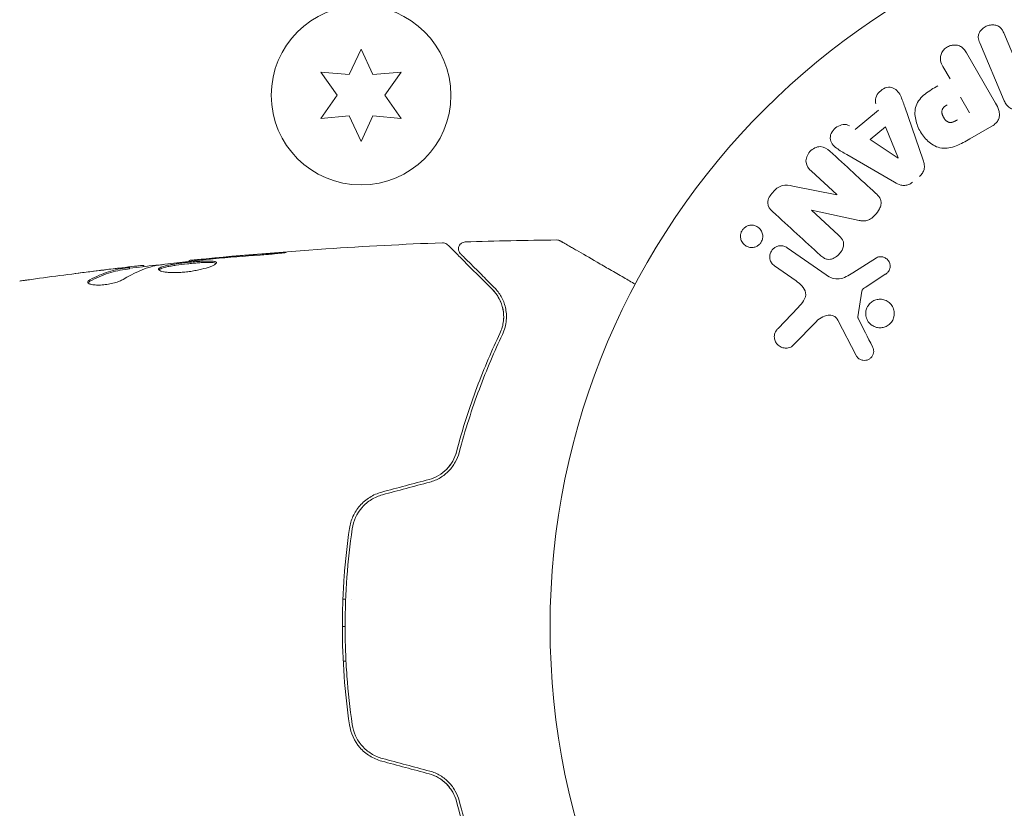
# Model space of a CAD drawing. Units: millimetres. Extents: x -10146 to 11599, y -12009 to 6788.
# Drawn here: x -4502 to -4431, y -1478 to -1421 of the extents above; entities that cross this region are included whole.
import ezdxf

# ---------------------------------------------------------------- set-up
doc = ezdxf.new("R2010")
doc.units = ezdxf.units.MM
doc.header["$LTSCALE"] = 20
doc.linetypes.add('HIDDEN', pattern=[9.525, 6.35, -3.175])
doc.layers.add('2d', color=230, linetype='Continuous')
doc.layers.add('EN-Free_Space_Hatch', color=10, linetype='HIDDEN')

msp = doc.modelspace()

# ---------------------------------------------------------------- hatches: boundary and pattern name
at = {"layer": 'EN-Free_Space_Hatch'}
h = msp.add_hatch(dxfattribs=at)
h.set_pattern_fill('ANSI31', color=256, scale=100)
h.set_pattern_definition([(256.7138, (-1772.05, 4038.24), (309.002, -72.9663), [])])
edge = h.paths.add_edge_path()
edge.add_line((-153.141, 2265.508), (-462.815, 2801.88))
edge.add_arc((-2187.042, 1806.397), 1990.965, 30, 72.579843)
edge.add_arc((-1255.363, 4775.728), 1121.1, 214.150824, 252.579843, ccw=False)
edge.add_line((-2183.143, 4146.372), (-2801.452, 5146.959))
edge.add_arc((-3652.136, 4621.282), 1000, 31.713811, 211.713811)
edge.add_line((-4502.821, 4095.606), (-3722.558, 2832.933))
edge.add_arc((-1772.051, 4038.241), 2292.868, 211.713811, 259.655883)
edge.add_line((-2183.757, 1782.638), (-1885.192, 1265.508))
edge.add_arc((-1019.166, 1765.508), 1000, 210, 390)
edge = h.paths.add_edge_path()
edge.add_line((-4492.744, -8327.453), (-4492.744, -10008.591))
edge.add_arc((-5492.744, -10008.591), 1000, -90, 0, ccw=False)
edge.add_arc((-5492.744, -10008.591), 1000, 180, 270, ccw=False)
edge.add_line((-6492.744, -10008.591), (-6492.744, -8327.453))
edge.add_line((-6492.744, -8327.453), (-4492.744, -8327.453))
edge = h.paths.add_edge_path()
edge.add_line((1488.873, -4032.631), (2844.206, -5503.37))
edge.add_line((2844.206, -5503.37), (1607.948, -6642.621))
edge.add_arc((930.282, -5907.252), 1000, 222.661562, 312.661562, ccw=False)
edge.add_arc((930.282, -5907.252), 1000, 132.661562, 222.661562, ccw=False)
edge.add_line((252.615, -5171.882), (1488.873, -4032.631))
edge = h.paths.add_edge_path()
edge.add_line((5191.028, 2410.468), (4881.353, 2946.84))
edge.add_arc((3157.126, 1951.358), 1990.965, 30, 72.579843)
edge.add_arc((4088.806, 4920.688), 1121.1, 214.150824, 252.579843, ccw=False)
edge.add_line((3161.025, 4291.333), (2542.717, 5291.92))
edge.add_arc((1692.032, 4766.243), 1000, 31.713811, 211.713811)
edge.add_line((841.348, 4240.566), (1621.611, 2977.894))
edge.add_arc((3572.118, 4183.201), 2292.868, 211.713811, 259.655883)
edge.add_line((3160.411, 1927.599), (3458.977, 1410.468))
edge.add_arc((4325.002, 1910.468), 1000, 210, 390)
edge = h.paths.add_edge_path()
edge.add_arc((-714.02, -154.718), 500, 0, 360)

# ---------------------------------------------------------------- linework, layer by layer
at = {"layer": '2d', "lineweight": 0}
for p, q in [((-4430.907, -1421.512), (-4429.76, -1424.215)), ((-4477.429, -1422.695), (-4478.293, -1424.548)), ((-4476.565, -1424.548), (-4477.429, -1422.695)), ((-4430.862, -1426.446), (-4432.643, -1422.249)), ((-4433.594, -1422.98), (-4431.5, -1426.606)), ((-4434.791, -1424.849), (-4435.301, -1423.965)), ((-4480.33, -1424.37), (-4479.157, -1426.045)), ((-4478.293, -1424.548), (-4480.33, -1424.37)), ((-4474.528, -1424.37), (-4476.565, -1424.548)), ((-4475.701, -1426.045), (-4474.528, -1424.37)), ((-4479.157, -1426.045), (-4480.33, -1427.72)), ((-4474.528, -1427.72), (-4475.701, -1426.045)), ((-4434.026, -1426.175), (-4433.37, -1427.31)), ((-4438.068, -1426.886), (-4436.756, -1430.664)), ((-4480.33, -1427.72), (-4478.293, -1427.542)), ((-4478.293, -1427.542), (-4477.429, -1429.395)), ((-4477.429, -1429.395), (-4476.565, -1427.542)), ((-4476.565, -1427.542), (-4474.528, -1427.72)), ((-4441.669, -1428.522), (-4439.971, -1427.122)), ((-4440.568, -1429.255), (-4439.462, -1428.343)), ((-4439.462, -1428.343), (-4438.535, -1430.579)), ((-4431.775, -1428.291), (-4433.36, -1429.205)), ((-4438.55, -1430.591), (-4440.568, -1429.255)), ((-4438.806, -1432.353), (-4442.264, -1430.345)), ((-4442.986, -1433.236), (-4444.829, -1431.547)), ((-4446.171, -1432.62), (-4442.998, -1433.249)), ((-4444.824, -1434.38), (-4442.87, -1436.17)), ((-4441.366, -1435.114), (-4444.813, -1434.367)), ((-4446.57, -1437.091), (-4443.756, -1439.062)), ((-4493.153, -1438.459), (-4493.153, -1438.377)), ((-4489.88, -1438.076), (-4489.88, -1438.01)), ((-4445.942, -1439.5), (-4447.495, -1438.413)), ((-4441.83, -1438.901), (-4440.126, -1437.823)), ((-4494.194, -1438.611), (-4494.194, -1438.511)), ((-4439.477, -1439.017), (-4440.896, -1439.943)), ((-4441.176, -1440.245), (-4441.469, -1442.096)), ((-4447.241, -1442.942), (-4445.786, -1441.416)), ((-4444.47, -1442.425), (-4446.148, -1444.163)), ((-4441.59, -1444.9), (-4442.925, -1442.33)), ((-4478.744, -1462.545), (-4478.544, -1462.545)), ((-4478.113, -1462.545), (-4478.113, -1462.545)), ((-4478.784, -1464.545), (-4478.584, -1464.545)), ((-4478.721, -1467.045), (-4478.521, -1467.045))]:
    msp.add_line(p, q, dxfattribs=at)
for centre, radius in [((-4410.745, -1464.545), 53), ((-4477.429, -1426.045), 6.5)]:
    msp.add_circle(centre, radius, dxfattribs=at)
at = {"layer": '2d', "lineweight": 0, "extrusion": (0, 0, -1)}
for centre, major_axis, start_param, end_param in [((-4438.66, -1430.682), (63.698, 52.509), -1.569073, -1.568843), ((-4444.295, -1433.802), (55.175, 60.213), -1.580394, -1.580187)]:
    msp.add_ellipse(centre, major_axis=major_axis, ratio=0.000001, start_param=start_param, end_param=end_param, dxfattribs=at)
at = {"layer": '2d', "lineweight": 0}
msp.add_ellipse((-4443.865, -1434.196), major_axis=(-55.393, -60.45), ratio=0.000001, start_param=-1.586672, end_param=-1.586454, dxfattribs=at)
for points, knots in [([(-4432.643, -1422.249), (-4432.697, -1422.123), (-4432.742, -1421.989), (-4432.746, -1421.849), (-4432.749, -1421.768), (-4432.737, -1421.685), (-4432.709, -1421.605), (-4432.681, -1421.526), (-4432.638, -1421.449), (-4432.585, -1421.378), (-4432.529, -1421.304), (-4432.46, -1421.236), (-4432.385, -1421.177), (-4432.3, -1421.111), (-4432.203, -1421.056), (-4432.101, -1421.018), (-4432.001, -1420.979), (-4431.894, -1420.956), (-4431.79, -1420.948), (-4431.682, -1420.94), (-4431.574, -1420.948), (-4431.474, -1420.973), (-4431.373, -1420.997), (-4431.278, -1421.04), (-4431.2, -1421.099), (-4431.132, -1421.151), (-4431.076, -1421.215), (-4431.029, -1421.283), (-4430.98, -1421.355), (-4430.941, -1421.433), (-4430.907, -1421.512)], [0, 0, 0, 0, 0.149412, 0.149412, 0.149412, 0.234669, 0.234669, 0.234669, 0.319552, 0.319552, 0.319552, 0.409122, 0.409122, 0.409122, 0.510496, 0.510496, 0.510496, 0.610839, 0.610839, 0.610839, 0.713767, 0.713767, 0.713767, 0.817551, 0.817551, 0.817551, 0.907085, 0.907085, 0.907085, 1, 1, 1, 1]), ([(-4435.301, -1423.965), (-4435.378, -1423.832), (-4435.445, -1423.69), (-4435.476, -1423.538), (-4435.495, -1423.443), (-4435.499, -1423.342), (-4435.482, -1423.242), (-4435.466, -1423.142), (-4435.429, -1423.041), (-4435.378, -1422.948), (-4435.327, -1422.855), (-4435.26, -1422.767), (-4435.181, -1422.691), (-4435.101, -1422.614), (-4435.006, -1422.547), (-4434.904, -1422.501), (-4434.815, -1422.46), (-4434.72, -1422.432), (-4434.625, -1422.417), (-4434.524, -1422.401), (-4434.421, -1422.4), (-4434.324, -1422.413), (-4434.218, -1422.427), (-4434.115, -1422.459), (-4434.026, -1422.508), (-4433.943, -1422.554), (-4433.87, -1422.615), (-4433.807, -1422.683), (-4433.723, -1422.772), (-4433.655, -1422.874), (-4433.594, -1422.98)], [0, 0, 0, 0, 0.150582, 0.150582, 0.150582, 0.244297, 0.244297, 0.244297, 0.338108, 0.338108, 0.338108, 0.43157, 0.43157, 0.43157, 0.526276, 0.526276, 0.526276, 0.608642, 0.608642, 0.608642, 0.696468, 0.696468, 0.696468, 0.792269, 0.792269, 0.792269, 0.881826, 0.881826, 0.881826, 1, 1, 1, 1]), ([(-4440.155, -1426.668), (-4440.267, -1426.393), (-4440.137, -1426.042), (-4439.781, -1425.681), (-4439.64, -1425.579), (-4439.328, -1425.456), (-4439.158, -1425.446), (-4438.713, -1425.565), (-4438.512, -1425.805), (-4438.26, -1426.328), (-4438.165, -1426.607), (-4438.068, -1426.886)], [0, 0, 0, 0, 0.25, 0.25, 0.375, 0.375, 0.5, 0.5, 0.75, 0.75, 1, 1, 1, 1]), ([(-4433.36, -1429.205), (-4433.679, -1429.39), (-4434.003, -1429.57), (-4434.686, -1429.841), (-4435.051, -1429.924), (-4435.742, -1429.823), (-4436.044, -1429.651), (-4436.547, -1429.235), (-4436.759, -1428.98), (-4437.089, -1428.429), (-4437.212, -1428.122), (-4437.345, -1427.481), (-4437.361, -1427.135), (-4437.136, -1426.47), (-4436.883, -1426.186), (-4436.305, -1425.728), (-4435.986, -1425.54), (-4435.667, -1425.355)], [0, 0, 0, 0, 0.125, 0.125, 0.25, 0.25, 0.375, 0.375, 0.5, 0.5, 0.625, 0.625, 0.75, 0.75, 0.875, 0.875, 1, 1, 1, 1]), ([(-4434.254, -1427.82), (-4434.283, -1427.837), (-4434.321, -1427.858), (-4434.357, -1427.879), (-4434.373, -1427.888), (-4434.38, -1427.891), (-4434.384, -1427.894), (-4434.385, -1427.894), (-4434.413, -1427.909), (-4434.449, -1427.928), (-4434.489, -1427.946), (-4434.505, -1427.954), (-4434.516, -1427.959), (-4434.52, -1427.96), (-4434.552, -1427.974), (-4434.59, -1427.989), (-4434.625, -1428), (-4434.648, -1428.006), (-4434.657, -1428.008), (-4434.723, -1428.022), (-4434.774, -1428.025), (-4434.84, -1428.016), (-4434.874, -1428.008), (-4434.907, -1427.995), (-4434.929, -1427.985), (-4434.942, -1427.979), (-4434.97, -1427.963), (-4434.998, -1427.946), (-4435.026, -1427.924), (-4435.045, -1427.909), (-4435.055, -1427.901), (-4435.079, -1427.879), (-4435.094, -1427.864), (-4435.125, -1427.831), (-4435.142, -1427.813), (-4435.184, -1427.761), (-4435.211, -1427.724), (-4435.246, -1427.667), (-4435.257, -1427.648), (-4435.279, -1427.609), (-4435.289, -1427.59), (-4435.309, -1427.547), (-4435.323, -1427.515), (-4435.335, -1427.484), (-4435.343, -1427.463), (-4435.346, -1427.454), (-4435.357, -1427.42), (-4435.366, -1427.386), (-4435.372, -1427.353), (-4435.376, -1427.331), (-4435.378, -1427.322), (-4435.382, -1427.285), (-4435.385, -1427.249), (-4435.383, -1427.215), (-4435.382, -1427.192), (-4435.38, -1427.182), (-4435.375, -1427.147), (-4435.369, -1427.123), (-4435.353, -1427.078), (-4435.343, -1427.054), (-4435.32, -1427.014), (-4435.3, -1426.983), (-4435.276, -1426.954), (-4435.258, -1426.934), (-4435.248, -1426.923), (-4435.223, -1426.898), (-4435.196, -1426.873), (-4435.166, -1426.849), (-4435.145, -1426.833), (-4435.133, -1426.823), (-4435.086, -1426.789), (-4435.043, -1426.762), (-4434.994, -1426.734)], [0, 0, 0, 0, 0.03125, 0.046875, 0.054688, 0.058594, 0.058594, 0.0625, 0.0625, 0.09375, 0.109375, 0.117188, 0.117188, 0.125, 0.125, 0.15625, 0.171875, 0.171875, 0.1875, 0.1875, 0.25, 0.25, 0.28125, 0.296875, 0.296875, 0.3125, 0.3125, 0.34375, 0.359375, 0.359375, 0.375, 0.375, 0.40625, 0.40625, 0.4375, 0.4375, 0.5, 0.5, 0.53125, 0.53125, 0.5625, 0.5625, 0.59375, 0.609375, 0.609375, 0.625, 0.625, 0.65625, 0.671875, 0.671875, 0.6875, 0.6875, 0.71875, 0.734375, 0.734375, 0.75, 0.75, 0.78125, 0.78125, 0.8125, 0.8125, 0.84375, 0.859375, 0.859375, 0.875, 0.875, 0.90625, 0.921875, 0.921875, 0.9375, 0.9375, 1, 1, 1, 1]), ([(-4431.5, -1426.606), (-4431.403, -1426.774), (-4431.316, -1426.951), (-4431.263, -1427.14), (-4431.232, -1427.247), (-4431.213, -1427.36), (-4431.215, -1427.474), (-4431.217, -1427.564), (-4431.233, -1427.657), (-4431.265, -1427.745), (-4431.298, -1427.832), (-4431.349, -1427.917), (-4431.41, -1427.992), (-4431.486, -1428.084), (-4431.58, -1428.164), (-4431.68, -1428.231), (-4431.711, -1428.252), (-4431.743, -1428.272), (-4431.775, -1428.291)], [0, 0, 0, 0, 0.31317, 0.31317, 0.31317, 0.49167, 0.49167, 0.49167, 0.632378, 0.632378, 0.632378, 0.773792, 0.773792, 0.773792, 0.946691, 0.946691, 0.946691, 1, 1, 1, 1]), ([(-4429.394, -1427.017), (-4429.516, -1427.069), (-4429.647, -1427.105), (-4429.778, -1427.118), (-4429.908, -1427.132), (-4430.042, -1427.124), (-4430.165, -1427.092), (-4430.275, -1427.063), (-4430.379, -1427.016), (-4430.469, -1426.954), (-4430.558, -1426.893), (-4430.635, -1426.816), (-4430.699, -1426.732), (-4430.765, -1426.644), (-4430.819, -1426.547), (-4430.862, -1426.446)], [0, 0, 0, 0, 0.211935, 0.211935, 0.211935, 0.42554, 0.42554, 0.42554, 0.616183, 0.616183, 0.616183, 0.804578, 0.804578, 0.804578, 1, 1, 1, 1]), ([(-4442.264, -1430.345), (-4442.521, -1430.196), (-4442.777, -1430.049), (-4443.245, -1429.699), (-4443.439, -1429.46), (-4443.48, -1428.842), (-4443.259, -1428.525), (-4442.698, -1428.154), (-4442.328, -1428.093), (-4442.08, -1428.255)], [0, 0, 0, 0, 0.25, 0.25, 0.5, 0.5, 0.75, 0.75, 1, 1, 1, 1]), ([(-4444.829, -1431.547), (-4445.015, -1431.377), (-4445.183, -1431.172), (-4445.247, -1430.643), (-4445.132, -1430.345), (-4444.74, -1429.91), (-4444.453, -1429.761), (-4443.909, -1429.77), (-4443.686, -1429.923), (-4443.498, -1430.095)], [0, 0, 0, 0, 0.25, 0.25, 0.5, 0.5, 0.75, 0.75, 1, 1, 1, 1]), ([(-4436.756, -1430.664), (-4436.719, -1430.772), (-4436.686, -1430.882), (-4436.666, -1430.996), (-4436.647, -1431.111), (-4436.641, -1431.232), (-4436.66, -1431.351), (-4436.676, -1431.443), (-4436.707, -1431.536), (-4436.752, -1431.622), (-4436.797, -1431.708), (-4436.858, -1431.788), (-4436.928, -1431.858), (-4436.954, -1431.884), (-4436.981, -1431.908), (-4437.009, -1431.931)], [0, 0, 0, 0, 0.258514, 0.258514, 0.258514, 0.521139, 0.521139, 0.521139, 0.723781, 0.723781, 0.723781, 0.926502, 0.926502, 0.926502, 1, 1, 1, 1]), ([(-4447.633, -1434.477), (-4447.817, -1434.309), (-4447.995, -1434.1), (-4447.981, -1433.563), (-4447.817, -1433.298), (-4447.444, -1432.86), (-4447.214, -1432.664), (-4446.687, -1432.523), (-4446.424, -1432.57), (-4446.171, -1432.62)], [0, 0, 0, 0, 0.25, 0.25, 0.5, 0.5, 0.75, 0.75, 1, 1, 1, 1]), ([(-4437.514, -1432.347), (-4437.593, -1432.413), (-4437.682, -1432.469), (-4437.776, -1432.508), (-4437.87, -1432.547), (-4437.971, -1432.571), (-4438.07, -1432.577), (-4438.163, -1432.583), (-4438.256, -1432.574), (-4438.343, -1432.553), (-4438.51, -1432.513), (-4438.662, -1432.437), (-4438.806, -1432.353)], [0, 0, 0, 0, 0.210571, 0.210571, 0.210571, 0.422328, 0.422328, 0.422328, 0.621156, 0.621156, 0.621156, 1, 1, 1, 1]), ([(-4440.183, -1433.133), (-4440.07, -1433.236), (-4439.963, -1433.349), (-4439.885, -1433.481), (-4439.844, -1433.552), (-4439.811, -1433.629), (-4439.794, -1433.711), (-4439.777, -1433.794), (-4439.777, -1433.884), (-4439.793, -1433.971), (-4439.812, -1434.077), (-4439.853, -1434.183), (-4439.904, -1434.282), (-4439.989, -1434.448), (-4440.105, -1434.603), (-4440.234, -1434.74), (-4440.327, -1434.839), (-4440.431, -1434.931), (-4440.546, -1435.002), (-4440.631, -1435.056), (-4440.725, -1435.098), (-4440.821, -1435.122), (-4440.916, -1435.146), (-4441.014, -1435.153), (-4441.109, -1435.149), (-4441.197, -1435.145), (-4441.282, -1435.132), (-4441.366, -1435.114)], [0, 0, 0, 0, 0.1575, 0.1575, 0.1575, 0.241033, 0.241033, 0.241033, 0.325709, 0.325709, 0.325709, 0.429473, 0.429473, 0.429473, 0.603377, 0.603377, 0.603377, 0.728155, 0.728155, 0.728155, 0.821685, 0.821685, 0.821685, 0.914881, 0.914881, 0.914881, 1, 1, 1, 1]), ([(-4449.938, -1436.062), (-4449.918, -1435.987), (-4449.887, -1435.913), (-4449.846, -1435.845), (-4449.804, -1435.778), (-4449.752, -1435.715), (-4449.693, -1435.663), (-4449.636, -1435.611), (-4449.57, -1435.568), (-4449.502, -1435.535), (-4449.43, -1435.501), (-4449.354, -1435.478), (-4449.279, -1435.467), (-4449.195, -1435.453), (-4449.109, -1435.454), (-4449.028, -1435.467), (-4448.936, -1435.481), (-4448.847, -1435.512), (-4448.767, -1435.556), (-4448.678, -1435.604), (-4448.598, -1435.67), (-4448.532, -1435.749), (-4448.465, -1435.83), (-4448.412, -1435.927), (-4448.38, -1436.033), (-4448.35, -1436.131), (-4448.338, -1436.24), (-4448.35, -1436.349), (-4448.354, -1436.388), (-4448.361, -1436.427), (-4448.371, -1436.467)], [0, 0, 0, 0, 0.0433665, 0.0433665, 0.0433665, 0.0868094, 0.0868094, 0.0868094, 0.1295054, 0.1295054, 0.1295054, 0.1746613, 0.1746613, 0.1746613, 0.2253036, 0.2253036, 0.2253036, 0.2831823, 0.2831823, 0.2831823, 0.3477345, 0.3477345, 0.3477345, 0.4147773, 0.4147773, 0.4147773, 0.4773892, 0.4773892, 0.4773892, 0.5, 0.5, 0.5, 0.5]), ([(-4448.371, -1436.467), (-4448.385, -1436.52), (-4448.404, -1436.573), (-4448.428, -1436.623), (-4448.465, -1436.698), (-4448.515, -1436.768), (-4448.572, -1436.828), (-4448.627, -1436.884), (-4448.69, -1436.933), (-4448.756, -1436.97), (-4448.824, -1437.009), (-4448.898, -1437.037), (-4448.972, -1437.054), (-4449.053, -1437.073), (-4449.137, -1437.079), (-4449.217, -1437.073), (-4449.308, -1437.066), (-4449.396, -1437.043), (-4449.477, -1437.008), (-4449.569, -1436.968), (-4449.652, -1436.911), (-4449.723, -1436.842), (-4449.798, -1436.768), (-4449.86, -1436.678), (-4449.901, -1436.577), (-4449.941, -1436.481), (-4449.964, -1436.372), (-4449.964, -1436.261), (-4449.963, -1436.196), (-4449.955, -1436.128), (-4449.938, -1436.062)], [0.5, 0.5, 0.5, 0.5, 0.5308264, 0.5308264, 0.5308264, 0.5764939, 0.5764939, 0.5764939, 0.619222, 0.619222, 0.619222, 0.6634255, 0.6634255, 0.6634255, 0.7123401, 0.7123401, 0.7123401, 0.7680844, 0.7680844, 0.7680844, 0.8308981, 0.8308981, 0.8308981, 0.8977418, 0.8977418, 0.8977418, 0.9621491, 0.9621491, 0.9621491, 1, 1, 1, 1]), ([(-4442.87, -1436.17), (-4442.761, -1436.271), (-4442.655, -1436.38), (-4442.581, -1436.511), (-4442.543, -1436.578), (-4442.514, -1436.652), (-4442.501, -1436.73), (-4442.488, -1436.808), (-4442.491, -1436.891), (-4442.506, -1436.973), (-4442.525, -1437.074), (-4442.562, -1437.175), (-4442.611, -1437.268), (-4442.673, -1437.387), (-4442.756, -1437.498), (-4442.851, -1437.594), (-4442.946, -1437.69), (-4443.056, -1437.773), (-4443.174, -1437.834), (-4443.26, -1437.878), (-4443.351, -1437.911), (-4443.443, -1437.927), (-4443.52, -1437.941), (-4443.599, -1437.942), (-4443.674, -1437.928), (-4443.764, -1437.912), (-4443.85, -1437.876), (-4443.928, -1437.831), (-4444.027, -1437.773), (-4444.117, -1437.7), (-4444.201, -1437.623)], [0, 0, 0, 0, 0.149047, 0.149047, 0.149047, 0.224258, 0.224258, 0.224258, 0.300011, 0.300011, 0.300011, 0.394683, 0.394683, 0.394683, 0.514913, 0.514913, 0.514913, 0.635701, 0.635701, 0.635701, 0.72283, 0.72283, 0.72283, 0.796261, 0.796261, 0.796261, 0.886016, 0.886016, 0.886016, 1, 1, 1, 1]), ([(-4489.88, -1438.009), (-4486.585, -1437.677), (-4483.285, -1437.399), (-4477.168, -1436.988), (-4474.351, -1436.84), (-4471.533, -1436.731)], [0, 0, 0, 0, 10.001335, 10.001335, 18.519664, 18.519664, 18.519664, 18.519664]), ([(-4471.533, -1436.731), (-4471.479, -1436.729), (-4471.424, -1436.736), (-4471.321, -1436.766), (-4471.271, -1436.791), (-4471.203, -1436.838), (-4471.181, -1436.857), (-4471.161, -1436.877)], [0, 0, 0, 0, 0.1620246, 0.1620246, 0.3245698, 0.3245698, 0.4103895, 0.4103895, 0.4103895, 0.4103895]), ([(-4471.161, -1436.877), (-4471.161, -1436.877), (-4471.156, -1436.882), (-4471.142, -1436.896), (-4471.134, -1436.903), (-4471.12, -1436.918), (-4471.117, -1436.921), (-4471.11, -1436.928), (-4471.107, -1436.93), (-4471.092, -1436.945), (-4471.068, -1436.97), (-4470.956, -1437.082), (-4470.827, -1437.21), (-4470.559, -1437.478), (-4470.457, -1437.58), (-4470.231, -1437.806), (-4470.107, -1437.93), (-4469.439, -1438.599), (-4468.746, -1439.291), (-4467.924, -1440.114)], [0.02464336, 0.02464336, 0.02464336, 0.02464336, 0.03015026, 0.03015026, 0.03316528, 0.03316528, 0.03391904, 0.03391904, 0.0346728, 0.0346728, 0.03618031, 0.03618031, 0.03919533, 0.03919533, 0.04070285, 0.04070285, 0.04221036, 0.04221036, 0.04824041, 0.04824041, 0.04824041, 0.04824041]), ([(-4470.229, -1437.526), (-4470.243, -1437.512), (-4470.256, -1437.497), (-4470.281, -1437.466), (-4470.292, -1437.449), (-4470.324, -1437.397), (-4470.342, -1437.358), (-4470.366, -1437.278), (-4470.373, -1437.235), (-4470.377, -1437.152), (-4470.373, -1437.109), (-4470.356, -1437.027), (-4470.342, -1436.987), (-4470.304, -1436.912), (-4470.281, -1436.876), (-4470.226, -1436.813), (-4470.194, -1436.784), (-4470.125, -1436.737), (-4470.087, -1436.717), (-4469.998, -1436.684), (-4469.945, -1436.674), (-4469.892, -1436.672)], [0, 0, 0, 0, 0.059741, 0.059741, 0.118636, 0.118636, 0.2446, 0.2446, 0.370565, 0.370565, 0.496529, 0.496529, 0.622493, 0.622493, 0.748457, 0.748457, 0.874421, 0.874421, 1.000385, 1.000385, 1.158548, 1.158548, 1.158548, 1.158548]), ([(-4463.267, -1436.528), (-4463.213, -1436.528), (-4463.158, -1436.536), (-4463.081, -1436.561), (-4463.056, -1436.572), (-4463.027, -1436.587), (-4463.021, -1436.59), (-4463.014, -1436.594), (-4463.014, -1436.594), (-4463.013, -1436.595), (-4463.012, -1436.595), (-4463.012, -1436.595), (-4463.012, -1436.595), (-4463.012, -1436.595)], [0, 0, 0, 0, 0.1620367, 0.1620367, 0.2425207, 0.2425207, 0.2628468, 0.2628468, 0.264752, 0.264752, 0.2657518, 0.2657518, 0.2662518, 0.2662518, 0.2662518, 0.2662518]), ([(-4463.012, -1436.595), (-4463.012, -1436.595), (-4463.007, -1436.598), (-4462.992, -1436.607), (-4462.985, -1436.611), (-4462.968, -1436.62), (-4462.965, -1436.623), (-4462.957, -1436.627), (-4462.954, -1436.629), (-4462.912, -1436.653), (-4462.85, -1436.689), (-4462.662, -1436.797), (-4462.536, -1436.87), (-4462.302, -1437.005), (-4462.216, -1437.055), (-4462.032, -1437.161), (-4461.934, -1437.218), (-4461.413, -1437.518), (-4460.906, -1437.811), (-4460.04, -1438.311), (-4459.733, -1438.488), (-4459.088, -1438.861), (-4458.75, -1439.056), (-4458.133, -1439.412), (-4457.859, -1439.57), (-4457.578, -1439.732)], [0.03007316, 0.03007316, 0.03007316, 0.03007316, 0.0365021, 0.0365021, 0.04015231, 0.04015231, 0.04106486, 0.04106486, 0.04197741, 0.04197741, 0.04380252, 0.04380252, 0.04562762, 0.04562762, 0.04654017, 0.04654017, 0.04745273, 0.04745273, 0.05110294, 0.05110294, 0.05292804, 0.05292804, 0.05475315, 0.05475315, 0.05614804, 0.05614804, 0.05614804, 0.05614804]), ([(-4447.495, -1438.413), (-4447.578, -1438.355), (-4447.651, -1438.28), (-4447.707, -1438.194), (-4447.764, -1438.108), (-4447.805, -1438.009), (-4447.825, -1437.903), (-4447.844, -1437.806), (-4447.844, -1437.701), (-4447.825, -1437.598), (-4447.807, -1437.51), (-4447.774, -1437.421), (-4447.727, -1437.342), (-4447.685, -1437.271), (-4447.632, -1437.206), (-4447.571, -1437.151), (-4447.512, -1437.099), (-4447.446, -1437.055), (-4447.376, -1437.022), (-4447.304, -1436.988), (-4447.226, -1436.965), (-4447.15, -1436.954), (-4447.065, -1436.942), (-4446.979, -1436.943), (-4446.897, -1436.957), (-4446.806, -1436.973), (-4446.718, -1437.004), (-4446.638, -1437.049), (-4446.615, -1437.062), (-4446.592, -1437.076), (-4446.57, -1437.091)], [0, 0, 0, 0, 0.128283, 0.128283, 0.128283, 0.257197, 0.257197, 0.257197, 0.376438, 0.376438, 0.376438, 0.47937, 0.47937, 0.47937, 0.570293, 0.570293, 0.570293, 0.657943, 0.657943, 0.657943, 0.74995, 0.74995, 0.74995, 0.851832, 0.851832, 0.851832, 0.966572, 0.966572, 0.966572, 1, 1, 1, 1]), ([(-4484.73, -1437.619), (-4484.562, -1437.608), (-4484.385, -1437.594), (-4484.116, -1437.571), (-4484.028, -1437.563), (-4483.853, -1437.547), (-4483.766, -1437.539), (-4483.52, -1437.515), (-4483.368, -1437.499), (-4483.117, -1437.474), (-4483.015, -1437.463), (-4482.879, -1437.446), (-4482.843, -1437.439), (-4482.843, -1437.434), (-4482.852, -1437.433), (-4482.887, -1437.432), (-4482.913, -1437.433), (-4483.085, -1437.439), (-4483.354, -1437.457), (-4483.688, -1437.481)], [0, 0, 0, 0, 0.000535625, 0.000535625, 0.000803438, 0.000803438, 0.001071251, 0.001071251, 0.001606876, 0.001606876, 0.002142502, 0.002142502, 0.002678127, 0.002678127, 0.00294594, 0.00294594, 0.003213752, 0.003213752, 0.004285003, 0.004285003, 0.004285003, 0.004285003]), ([(-4467.782, -1439.973), (-4468.124, -1439.631), (-4468.435, -1439.32), (-4468.851, -1438.904), (-4468.982, -1438.773), (-4469.225, -1438.53), (-4469.338, -1438.416), (-4469.853, -1437.902), (-4470.101, -1437.653), (-4470.172, -1437.583), (-4470.176, -1437.579), (-4470.182, -1437.573), (-4470.185, -1437.57), (-4470.193, -1437.562), (-4470.198, -1437.557), (-4470.21, -1437.545), (-4470.215, -1437.54), (-4470.225, -1437.53), (-4470.229, -1437.526), (-4470.229, -1437.526)], [0, 0, 0, 0, 0.00280724, 0.00280724, 0.00421086, 0.00421086, 0.00561448, 0.00561448, 0.01122897, 0.01122897, 0.01193078, 0.01193078, 0.01263259, 0.01263259, 0.01403621, 0.01403621, 0.01684345, 0.01684345, 0.02211228, 0.02211228, 0.02211228, 0.02211228]), ([(-4493.318, -1438.383), (-4493.356, -1438.387), (-4493.42, -1438.393), (-4493.598, -1438.412), (-4493.707, -1438.424), (-4494.094, -1438.467), (-4494.419, -1438.504), (-4494.756, -1438.544)], [0, 0, 0, 0, 0.000502775, 0.000502775, 0.001005549, 0.001005549, 0.002011098, 0.002011098, 0.002011098, 0.002011098]), ([(-4494.194, -1438.578), (-4493.558, -1438.504), (-4492.923, -1438.432), (-4492.066, -1438.339), (-4491.845, -1438.315), (-4491.624, -1438.291)], [8.06827, 8.06827, 8.06827, 8.06827, 10.001335, 10.001335, 10.671994, 10.671994, 10.671994, 10.671994]), ([(-4492.263, -1438.382), (-4491.695, -1438.299), (-4491.127, -1438.222), (-4489.989, -1438.086), (-4489.419, -1438.025), (-4488.849, -1437.963)], [0, 0, 0, 0, 0.001910154, 0.001910154, 0.003820307, 0.003820307, 0.003820307, 0.003820307]), ([(-4487.891, -1438.175), (-4487.891, -1438.154), (-4487.904, -1438.136), (-4487.958, -1438.104), (-4487.998, -1438.091), (-4488.156, -1438.061), (-4488.313, -1438.052), (-4488.607, -1438.054), (-4488.716, -1438.058), (-4488.946, -1438.068), (-4489.068, -1438.075), (-4489.324, -1438.094), (-4489.458, -1438.104), (-4489.728, -1438.129), (-4489.865, -1438.142), (-4490.143, -1438.172), (-4490.279, -1438.187), (-4490.547, -1438.221), (-4490.681, -1438.239), (-4490.934, -1438.275), (-4491.054, -1438.294), (-4491.281, -1438.334), (-4491.388, -1438.355), (-4491.676, -1438.418), (-4491.83, -1438.463), (-4492.038, -1438.556), (-4492.093, -1438.603), (-4492.093, -1438.65)], [0.006652238, 0.006652238, 0.006652238, 0.006652238, 0.007065568, 0.007065568, 0.007478898, 0.007478898, 0.008305558, 0.008305558, 0.008718887, 0.008718887, 0.009132217, 0.009132217, 0.009545547, 0.009545547, 0.009958877, 0.009958877, 0.010372206, 0.010372206, 0.010785536, 0.010785536, 0.011198866, 0.011198866, 0.011612196, 0.011612196, 0.012438855, 0.012438855, 0.013265515, 0.013265515, 0.013265515, 0.013265515]), ([(-4492.093, -1438.65), (-4492.093, -1438.673), (-4492.079, -1438.695), (-4492.026, -1438.738), (-4491.985, -1438.759), (-4491.879, -1438.798), (-4491.814, -1438.815), (-4491.661, -1438.845), (-4491.571, -1438.858), (-4491.375, -1438.879), (-4491.267, -1438.886), (-4491.034, -1438.894), (-4490.91, -1438.894), (-4490.653, -1438.888), (-4490.518, -1438.881), (-4490.244, -1438.861), (-4490.107, -1438.847), (-4489.831, -1438.813), (-4489.691, -1438.793), (-4489.423, -1438.747), (-4489.293, -1438.722), (-4488.914, -1438.639), (-4488.687, -1438.577), (-4488.4, -1438.482), (-4488.315, -1438.45), (-4488.166, -1438.388), (-4488.101, -1438.358), (-4487.997, -1438.299), (-4487.958, -1438.272), (-4487.905, -1438.22), (-4487.891, -1438.196), (-4487.891, -1438.175)], [0, 0, 0, 0, 0.000415765, 0.000415765, 0.00083153, 0.00083153, 0.001247295, 0.001247295, 0.00166306, 0.00166306, 0.002078825, 0.002078825, 0.002494589, 0.002494589, 0.002910354, 0.002910354, 0.003326119, 0.003326119, 0.003741884, 0.003741884, 0.004157649, 0.004157649, 0.004989179, 0.004989179, 0.005404944, 0.005404944, 0.005820709, 0.005820709, 0.006236474, 0.006236474, 0.006652238, 0.006652238, 0.006652238, 0.006652238]), ([(-4492.071, -1438.7), (-4492.065, -1438.694), (-4492.06, -1438.688), (-4492.027, -1438.658), (-4491.987, -1438.635), (-4491.883, -1438.588), (-4491.819, -1438.565), (-4491.669, -1438.521), (-4491.581, -1438.499), (-4491.389, -1438.456), (-4491.284, -1438.436), (-4491.056, -1438.396), (-4490.934, -1438.376), (-4490.557, -1438.321), (-4490.28, -1438.287), (-4489.869, -1438.244), (-4489.73, -1438.23), (-4489.459, -1438.205), (-4489.327, -1438.195), (-4489.071, -1438.176), (-4488.947, -1438.169), (-4488.717, -1438.159), (-4488.61, -1438.155), (-4488.314, -1438.153), (-4488.157, -1438.162), (-4487.998, -1438.193), (-4487.958, -1438.205), (-4487.926, -1438.224), (-4487.921, -1438.228), (-4487.917, -1438.231)], [0.00030701, 0.00030701, 0.00030701, 0.00030701, 0.000413434, 0.000413434, 0.000826868, 0.000826868, 0.001240303, 0.001240303, 0.001653737, 0.001653737, 0.002067171, 0.002067171, 0.002480605, 0.002480605, 0.003307474, 0.003307474, 0.003720908, 0.003720908, 0.004134342, 0.004134342, 0.004547777, 0.004547777, 0.004961211, 0.004961211, 0.005788079, 0.005788079, 0.006201514, 0.006201514, 0.006283371, 0.006283371, 0.006283371, 0.006283371]), ([(-4488.77, -1437.909), (-4488.942, -1437.924), (-4489.096, -1437.939), (-4489.37, -1437.964), (-4489.49, -1437.975), (-4489.681, -1437.992), (-4489.755, -1437.999), (-4489.855, -1438.008), (-4489.88, -1438.01), (-4489.88, -1438.01)], [0, 0, 0, 0, 0.000630096, 0.000630096, 0.001260193, 0.001260193, 0.001890289, 0.001890289, 0.002520386, 0.002520386, 0.002520386, 0.002520386]), ([(-4440.126, -1437.823), (-4440.075, -1437.791), (-4440.018, -1437.768), (-4439.96, -1437.756), (-4439.903, -1437.743), (-4439.845, -1437.739), (-4439.788, -1437.743), (-4439.702, -1437.748), (-4439.618, -1437.77), (-4439.541, -1437.804), (-4439.463, -1437.838), (-4439.391, -1437.886), (-4439.33, -1437.944), (-4439.266, -1438.006), (-4439.213, -1438.083), (-4439.179, -1438.167), (-4439.149, -1438.24), (-4439.132, -1438.321), (-4439.129, -1438.402), (-4439.126, -1438.485), (-4439.136, -1438.572), (-4439.164, -1438.654), (-4439.183, -1438.71), (-4439.212, -1438.765), (-4439.249, -1438.814), (-4439.295, -1438.875), (-4439.354, -1438.928), (-4439.415, -1438.974), (-4439.436, -1438.989), (-4439.456, -1439.003), (-4439.477, -1439.017)], [0, 0, 0, 0, 0.082221, 0.082221, 0.082221, 0.163511, 0.163511, 0.163511, 0.287426, 0.287426, 0.287426, 0.413061, 0.413061, 0.413061, 0.546586, 0.546586, 0.546586, 0.661904, 0.661904, 0.661904, 0.780544, 0.780544, 0.780544, 0.862621, 0.862621, 0.862621, 0.966358, 0.966358, 0.966358, 1, 1, 1, 1]), ([(-4494.345, -1438.541), (-4494.574, -1438.578), (-4494.803, -1438.609), (-4495.26, -1438.703), (-4495.487, -1438.763), (-4496.167, -1438.981), (-4496.616, -1439.175), (-4497.062, -1439.418)], [0, 0, 0, 0, 0.001485171, 0.001485171, 0.002970341, 0.002970341, 0.005940682, 0.005940682, 0.005940682, 0.005940682]), ([(-4497.062, -1439.521), (-4496.616, -1439.277), (-4496.167, -1439.082), (-4495.487, -1438.864), (-4495.26, -1438.804), (-4494.803, -1438.71), (-4494.574, -1438.679), (-4494.345, -1438.642)], [0, 0, 0, 0, 0.002970524, 0.002970524, 0.004455786, 0.004455786, 0.005941048, 0.005941048, 0.005941048, 0.005941048]), ([(-4496.302, -1438.738), (-4495.965, -1438.697), (-4495.646, -1438.66), (-4495.044, -1438.591), (-4494.777, -1438.562), (-4494.545, -1438.538)], [0, 0, 0, 0, 0.001015532, 0.001015532, 0.002031065, 0.002031065, 0.002031065, 0.002031065]), ([(-4494.545, -1438.538), (-4494.453, -1438.528), (-4494.378, -1438.521), (-4494.262, -1438.511), (-4494.224, -1438.509), (-4494.17, -1438.509), (-4494.219, -1438.521), (-4494.345, -1438.541)], [0, 0, 0, 0, 0.000405419, 0.000405419, 0.000810838, 0.000810838, 0.001621676, 0.001621676, 0.001621676, 0.001621676]), ([(-4494.345, -1438.642), (-4494.282, -1438.632), (-4494.238, -1438.624), (-4494.201, -1438.615), (-4494.194, -1438.613), (-4494.194, -1438.611)], [0, 0, 0, 0, 0.0004054221, 0.0004054221, 0.0006379335, 0.0006379335, 0.0006379335, 0.0006379335]), ([(-4443.756, -1439.062), (-4443.484, -1439.252), (-4443.163, -1439.391), (-4442.464, -1439.305), (-4442.141, -1439.098), (-4441.83, -1438.901)], [0, 0, 0, 0, 0.5, 0.5, 1, 1, 1, 1]), ([(-4502.142, -1439.507), (-4502.101, -1439.501), (-4502.056, -1439.494), (-4501.943, -1439.479), (-4501.874, -1439.469), (-4501.723, -1439.448), (-4501.642, -1439.436), (-4501.387, -1439.401), (-4501.201, -1439.375), (-4501.007, -1439.348)], [0.003802953, 0.003802953, 0.003802953, 0.003802953, 0.004028258, 0.004028258, 0.004321052, 0.004321052, 0.004613847, 0.004613847, 0.005199436, 0.005199436, 0.005199436, 0.005199436]), ([(-4497.217, -1439.582), (-4497.217, -1439.618), (-4497.192, -1439.652), (-4497.095, -1439.711), (-4497.022, -1439.737), (-4496.836, -1439.776), (-4496.721, -1439.789), (-4496.464, -1439.799), (-4496.32, -1439.797), (-4496.023, -1439.775), (-4495.867, -1439.756), (-4495.567, -1439.705), (-4495.42, -1439.672), (-4495.15, -1439.599), (-4495.024, -1439.558), (-4494.811, -1439.473), (-4494.72, -1439.429), (-4494.65, -1439.386)], [0.000672322, 0.000672322, 0.000672322, 0.000672322, 0.001130161, 0.001130161, 0.001588, 0.001588, 0.002045839, 0.002045839, 0.002503678, 0.002503678, 0.002961518, 0.002961518, 0.003419357, 0.003419357, 0.003877196, 0.003877196, 0.004335035, 0.004335035, 0.004335035, 0.004335035]), ([(-4497.062, -1439.418), (-4497.113, -1439.446), (-4497.152, -1439.474), (-4497.204, -1439.529), (-4497.217, -1439.556), (-4497.217, -1439.582)], [0, 0, 0, 0, 0.0003361609, 0.0003361609, 0.0006723218, 0.0006723218, 0.0006723218, 0.0006723218]), ([(-4445.786, -1441.416), (-4445.642, -1441.266), (-4445.503, -1441.111), (-4445.279, -1440.756), (-4445.208, -1440.543), (-4445.278, -1440.156), (-4445.392, -1439.994), (-4445.646, -1439.722), (-4445.79, -1439.607), (-4445.942, -1439.5)], [0, 0, 0, 0, 0.25, 0.25, 0.5, 0.5, 0.75, 0.75, 1, 1, 1, 1]), ([(-4467.924, -1440.114), (-4467.718, -1440.32), (-4467.554, -1440.547), (-4467.3, -1441.028), (-4467.21, -1441.283), (-4467.13, -1441.687), (-4467.113, -1441.825), (-4467.1, -1442.11), (-4467.104, -1442.256), (-4467.153, -1442.695), (-4467.231, -1442.994), (-4467.375, -1443.297)], [0, 0, 0, 0, 0.001345717, 0.001345717, 0.002691433, 0.002691433, 0.003364292, 0.003364292, 0.00403715, 0.00403715, 0.005382867, 0.005382867, 0.005382867, 0.005382867]), ([(-4467.195, -1443.383), (-4467.021, -1443.019), (-4466.942, -1442.674), (-4466.9, -1442.185), (-4466.9, -1442.026), (-4466.923, -1441.718), (-4466.946, -1441.569), (-4467.044, -1441.14), (-4467.147, -1440.878), (-4467.415, -1440.395), (-4467.581, -1440.174), (-4467.782, -1439.973)], [0, 0, 0, 0, 0.001851544, 0.001851544, 0.002777316, 0.002777316, 0.003703088, 0.003703088, 0.005554632, 0.005554632, 0.007406175, 0.007406175, 0.007406175, 0.007406175]), ([(-4440.896, -1439.943), (-4440.929, -1439.964), (-4440.961, -1439.984), (-4440.993, -1440.005), (-4441.033, -1440.033), (-4441.072, -1440.063), (-4441.104, -1440.099), (-4441.125, -1440.122), (-4441.142, -1440.148), (-4441.155, -1440.175), (-4441.165, -1440.197), (-4441.172, -1440.221), (-4441.176, -1440.245)], [0, 0, 0, 0, 0.271486, 0.271486, 0.271486, 0.613888, 0.613888, 0.613888, 0.826923, 0.826923, 0.826923, 1, 1, 1, 1]), ([(-4440.894, -1441.835), (-4440.891, -1441.727), (-4440.872, -1441.617), (-4440.835, -1441.514), (-4440.798, -1441.41), (-4440.744, -1441.309), (-4440.675, -1441.222), (-4440.609, -1441.137), (-4440.529, -1441.062), (-4440.441, -1441.002), (-4440.353, -1440.942), (-4440.255, -1440.896), (-4440.156, -1440.866), (-4440.051, -1440.835), (-4439.942, -1440.821), (-4439.836, -1440.823), (-4439.722, -1440.826), (-4439.608, -1440.848), (-4439.503, -1440.886), (-4439.39, -1440.928), (-4439.283, -1440.989), (-4439.192, -1441.067), (-4439.096, -1441.147), (-4439.014, -1441.247), (-4438.952, -1441.358), (-4438.892, -1441.469), (-4438.85, -1441.594), (-4438.833, -1441.722), (-4438.826, -1441.774), (-4438.823, -1441.827), (-4438.824, -1441.88)], [0, 0, 0, 0, 0.0492127, 0.0492127, 0.0492127, 0.0985629, 0.0985629, 0.0985629, 0.1461901, 0.1461901, 0.1461901, 0.1936729, 0.1936729, 0.1936729, 0.2434261, 0.2434261, 0.2434261, 0.2970519, 0.2970519, 0.2970519, 0.3548805, 0.3548805, 0.3548805, 0.415485, 0.415485, 0.415485, 0.4757831, 0.4757831, 0.4757831, 0.5, 0.5, 0.5, 0.5]), ([(-4442.925, -1442.33), (-4442.967, -1442.249), (-4443.022, -1442.175), (-4443.091, -1442.118), (-4443.154, -1442.064), (-4443.231, -1442.024), (-4443.312, -1442.002), (-4443.382, -1441.983), (-4443.456, -1441.976), (-4443.53, -1441.978), (-4443.649, -1441.982), (-4443.77, -1442.01), (-4443.885, -1442.053), (-4444.052, -1442.114), (-4444.214, -1442.206), (-4444.356, -1442.321), (-4444.396, -1442.353), (-4444.434, -1442.388), (-4444.47, -1442.425)], [0, 0, 0, 0, 0.155271, 0.155271, 0.155271, 0.300602, 0.300602, 0.300602, 0.425017, 0.425017, 0.425017, 0.625972, 0.625972, 0.625972, 0.919161, 0.919161, 0.919161, 1, 1, 1, 1]), ([(-4438.824, -1441.88), (-4438.826, -1441.951), (-4438.835, -1442.023), (-4438.851, -1442.093), (-4438.877, -1442.205), (-4438.923, -1442.316), (-4438.986, -1442.414), (-4439.044, -1442.506), (-4439.118, -1442.589), (-4439.202, -1442.658), (-4439.284, -1442.726), (-4439.378, -1442.781), (-4439.475, -1442.819), (-4439.575, -1442.859), (-4439.681, -1442.883), (-4439.786, -1442.891), (-4439.899, -1442.899), (-4440.012, -1442.888), (-4440.118, -1442.86), (-4440.233, -1442.83), (-4440.343, -1442.78), (-4440.44, -1442.715), (-4440.543, -1442.645), (-4440.634, -1442.556), (-4440.706, -1442.453), (-4440.778, -1442.35), (-4440.833, -1442.23), (-4440.864, -1442.105), (-4440.886, -1442.018), (-4440.896, -1441.926), (-4440.894, -1441.835)], [0.5, 0.5, 0.5, 0.5, 0.5325, 0.5325, 0.5325, 0.5843306, 0.5843306, 0.5843306, 0.6325858, 0.6325858, 0.6325858, 0.6798809, 0.6798809, 0.6798809, 0.7287596, 0.7287596, 0.7287596, 0.781079, 0.781079, 0.781079, 0.8376169, 0.8376169, 0.8376169, 0.8975665, 0.8975665, 0.8975665, 0.9583179, 0.9583179, 0.9583179, 1, 1, 1, 1]), ([(-4441.469, -1442.096), (-4441.473, -1442.116), (-4441.472, -1442.137), (-4441.469, -1442.156), (-4441.466, -1442.173), (-4441.46, -1442.19), (-4441.452, -1442.206)], [0, 0, 0, 0, 0.529214, 0.529214, 0.529214, 1, 1, 1, 1]), ([(-4467.375, -1443.297), (-4467.94, -1444.484), (-4468.505, -1445.794), (-4469.575, -1448.655), (-4470.08, -1450.205), (-4470.527, -1451.893)], [0, 0, 0, 0, 0.00577336, 0.00577336, 0.01154671, 0.01154671, 0.01154671, 0.01154671]), ([(-4470.334, -1451.944), (-4469.895, -1450.287), (-4469.397, -1448.754), (-4468.334, -1445.904), (-4467.768, -1444.588), (-4467.195, -1443.383)], [0, 0, 0, 0, 0.00561537, 0.00561537, 0.01123074, 0.01123074, 0.01123074, 0.01123074]), ([(-4446.148, -1444.163), (-4446.197, -1444.214), (-4446.256, -1444.255), (-4446.317, -1444.286), (-4446.378, -1444.316), (-4446.443, -1444.337), (-4446.508, -1444.348), (-4446.608, -1444.367), (-4446.711, -1444.366), (-4446.809, -1444.35), (-4446.909, -1444.333), (-4447.006, -1444.299), (-4447.093, -1444.251), (-4447.189, -1444.198), (-4447.277, -1444.124), (-4447.343, -1444.035), (-4447.403, -1443.956), (-4447.448, -1443.863), (-4447.477, -1443.765), (-4447.505, -1443.668), (-4447.518, -1443.561), (-4447.508, -1443.455), (-4447.5, -1443.383), (-4447.481, -1443.31), (-4447.451, -1443.242), (-4447.413, -1443.156), (-4447.359, -1443.077), (-4447.299, -1443.006), (-4447.281, -1442.984), (-4447.261, -1442.962), (-4447.241, -1442.942)], [0, 0, 0, 0, 0.078905, 0.078905, 0.078905, 0.156895, 0.156895, 0.156895, 0.278767, 0.278767, 0.278767, 0.402824, 0.402824, 0.402824, 0.540222, 0.540222, 0.540222, 0.661123, 0.661123, 0.661123, 0.781936, 0.781936, 0.781936, 0.864404, 0.864404, 0.864404, 0.968184, 0.968184, 0.968184, 1, 1, 1, 1]), ([(-4440.405, -1444.266), (-4440.367, -1444.341), (-4440.338, -1444.423), (-4440.326, -1444.508), (-4440.316, -1444.573), (-4440.317, -1444.641), (-4440.329, -1444.707), (-4440.341, -1444.773), (-4440.365, -1444.839), (-4440.397, -1444.899), (-4440.43, -1444.96), (-4440.472, -1445.017), (-4440.521, -1445.066), (-4440.572, -1445.118), (-4440.633, -1445.161), (-4440.698, -1445.192), (-4440.758, -1445.22), (-4440.822, -1445.238), (-4440.886, -1445.247), (-4440.956, -1445.257), (-4441.028, -1445.255), (-4441.097, -1445.245), (-4441.179, -1445.232), (-4441.259, -1445.205), (-4441.331, -1445.165), (-4441.404, -1445.124), (-4441.471, -1445.069), (-4441.523, -1445.003), (-4441.548, -1444.971), (-4441.571, -1444.936), (-4441.59, -1444.9)], [0, 0, 0, 0, 0.121966, 0.121966, 0.121966, 0.214779, 0.214779, 0.214779, 0.307643, 0.307643, 0.307643, 0.401902, 0.401902, 0.401902, 0.50199, 0.50199, 0.50199, 0.594015, 0.594015, 0.594015, 0.695052, 0.695052, 0.695052, 0.816614, 0.816614, 0.816614, 0.940808, 0.940808, 0.940808, 1, 1, 1, 1]), ([(-4472.509, -1453.882), (-4472.268, -1453.817), (-4472.038, -1453.722), (-4471.599, -1453.465), (-4471.401, -1453.309), (-4471.051, -1452.948), (-4470.905, -1452.749), (-4470.671, -1452.33), (-4470.585, -1452.112), (-4470.527, -1451.893)], [0, 0, 0, 0, 0.000754737, 0.000754737, 0.001509473, 0.001509473, 0.00226421, 0.00226421, 0.003018947, 0.003018947, 0.003018947, 0.003018947]), ([(-4470.527, -1451.893), (-4470.587, -1452.12), (-4470.677, -1452.342), (-4470.853, -1452.655), (-4470.918, -1452.756), (-4471.064, -1452.95), (-4471.144, -1453.045), (-4471.402, -1453.309), (-4471.599, -1453.464), (-4472.032, -1453.719), (-4472.263, -1453.816), (-4472.509, -1453.882)], [0, 0, 0, 0, 0.000760497, 0.000760497, 0.001140745, 0.001140745, 0.001520994, 0.001520994, 0.002281491, 0.002281491, 0.003041988, 0.003041988, 0.003041988, 0.003041988]), ([(-4472.457, -1454.075), (-4472.188, -1454.002), (-4471.932, -1453.894), (-4471.581, -1453.684), (-4471.468, -1453.606), (-4471.256, -1453.436), (-4471.157, -1453.346), (-4470.976, -1453.156), (-4470.892, -1453.056), (-4470.738, -1452.847), (-4470.669, -1452.737), (-4470.486, -1452.406), (-4470.395, -1452.178), (-4470.334, -1451.944)], [0, 0, 0, 0, 0.000837423, 0.000837423, 0.001256134, 0.001256134, 0.001674846, 0.001674846, 0.002093557, 0.002093557, 0.002512269, 0.002512269, 0.003349692, 0.003349692, 0.003349692, 0.003349692]), ([(-4475.931, -1454.798), (-4476.242, -1454.882), (-4476.538, -1455.012), (-4477.07, -1455.346), (-4477.313, -1455.555), (-4477.617, -1455.904), (-4477.709, -1456.026), (-4477.875, -1456.284), (-4477.95, -1456.42), (-4478.14, -1456.837), (-4478.226, -1457.127), (-4478.269, -1457.429)], [0, 0, 0, 0, 0.000962618, 0.000962618, 0.001925236, 0.001925236, 0.002406545, 0.002406545, 0.002887854, 0.002887854, 0.003850472, 0.003850472, 0.003850472, 0.003850472]), ([(-4478.072, -1457.458), (-4477.988, -1456.885), (-4477.738, -1456.342), (-4477.159, -1455.686), (-4476.935, -1455.496), (-4476.434, -1455.185), (-4476.166, -1455.068), (-4475.879, -1454.992)], [0, 0, 0, 0, 0.001770151, 0.001770151, 0.002655226, 0.002655226, 0.003540301, 0.003540301, 0.003540301, 0.003540301]), ([(-4478.269, -1457.429), (-4478.438, -1458.586), (-4478.566, -1459.759), (-4478.696, -1461.542), (-4478.729, -1462.14), (-4478.773, -1463.345), (-4478.784, -1463.955), (-4478.784, -1465.771), (-4478.739, -1466.967), (-4478.566, -1469.334), (-4478.438, -1470.504), (-4478.269, -1471.661)], [0, 0, 0, 0, 0.0036116, 0.0036116, 0.0054174, 0.0054174, 0.0072232, 0.0072232, 0.01083479, 0.01083479, 0.01444639, 0.01444639, 0.01444639, 0.01444639]), ([(-4478.072, -1471.632), (-4478.24, -1470.477), (-4478.368, -1469.307), (-4478.497, -1467.53), (-4478.53, -1466.934), (-4478.573, -1465.735), (-4478.584, -1465.129), (-4478.584, -1463.324), (-4478.539, -1462.134), (-4478.367, -1459.778), (-4478.239, -1458.612), (-4478.072, -1457.458)], [0, 0, 0, 0, 0.0035954, 0.0035954, 0.00539309, 0.00539309, 0.00719079, 0.00719079, 0.01078619, 0.01078619, 0.01438158, 0.01438158, 0.01438158, 0.01438158]), ([(-4478.269, -1471.661), (-4478.182, -1472.264), (-4477.921, -1472.838), (-4477.308, -1473.54), (-4477.069, -1473.744), (-4476.531, -1474.081), (-4476.241, -1474.208), (-4475.931, -1474.291)], [0, 0, 0, 0, 0.001914168, 0.001914168, 0.002871252, 0.002871252, 0.003828336, 0.003828336, 0.003828336, 0.003828336]), ([(-4475.879, -1474.098), (-4476.166, -1474.021), (-4476.441, -1473.901), (-4476.812, -1473.67), (-4476.93, -1473.584), (-4477.154, -1473.394), (-4477.26, -1473.29), (-4477.451, -1473.072), (-4477.539, -1472.957), (-4477.696, -1472.715), (-4477.767, -1472.587), (-4477.949, -1472.193), (-4478.03, -1471.918), (-4478.072, -1471.632)], [0, 0, 0, 0, 0.000889055, 0.000889055, 0.001333583, 0.001333583, 0.00177811, 0.00177811, 0.002222638, 0.002222638, 0.002667165, 0.002667165, 0.00355622, 0.00355622, 0.00355622, 0.00355622]), ([(-4472.509, -1475.208), (-4472.268, -1475.272), (-4472.038, -1475.368), (-4471.599, -1475.625), (-4471.401, -1475.781), (-4471.132, -1476.058), (-4471.046, -1476.16), (-4470.969, -1476.266)], [0, 0, 0, 0, 0.000754737, 0.000754737, 0.001509473, 0.001509473, 0.001915042, 0.001915042, 0.001915042, 0.001915042]), ([(-4472.509, -1475.208), (-4472.263, -1475.274), (-4472.029, -1475.372), (-4471.706, -1475.563), (-4471.601, -1475.634), (-4471.405, -1475.789), (-4471.313, -1475.871), (-4471.143, -1476.047), (-4471.064, -1476.139), (-4470.918, -1476.334), (-4470.851, -1476.437), (-4470.675, -1476.75), (-4470.587, -1476.969), (-4470.527, -1477.196)], [0, 0, 0, 0, 0.000765347, 0.000765347, 0.00114802, 0.00114802, 0.001530694, 0.001530694, 0.001913367, 0.001913367, 0.00229604, 0.00229604, 0.003061387, 0.003061387, 0.003061387, 0.003061387]), ([(-4470.334, -1477.145), (-4470.395, -1476.912), (-4470.487, -1476.68), (-4470.67, -1476.349), (-4470.739, -1476.242), (-4470.892, -1476.033), (-4470.977, -1475.931), (-4471.161, -1475.74), (-4471.259, -1475.65), (-4471.469, -1475.483), (-4471.582, -1475.404), (-4471.936, -1475.194), (-4472.188, -1475.087), (-4472.457, -1475.015)], [0, 0, 0, 0, 0.000832155, 0.000832155, 0.001248232, 0.001248232, 0.001664309, 0.001664309, 0.002080386, 0.002080386, 0.002496464, 0.002496464, 0.003328618, 0.003328618, 0.003328618, 0.003328618]), ([(-4470.527, -1477.196), (-4470.08, -1478.884), (-4469.575, -1480.435), (-4468.505, -1483.295), (-4467.94, -1484.606), (-4467.375, -1485.792)], [0, 0, 0, 0, 0.00577336, 0.00577336, 0.01154671, 0.01154671, 0.01154671, 0.01154671]), ([(-4467.195, -1485.707), (-4467.768, -1484.502), (-4468.334, -1483.186), (-4469.397, -1480.336), (-4469.895, -1478.802), (-4470.334, -1477.145)], [0, 0, 0, 0, 0.00561537, 0.00561537, 0.01123074, 0.01123074, 0.01123074, 0.01123074])]:
    msp.add_open_spline(points, degree=3, knots=knots, dxfattribs=at)
for points in [[(-4440.183, -1433.133), (-4441.244, -1432.16), (-4442.351, -1431.146), (-4443.498, -1430.095)], [(-4447.633, -1434.477), (-4446.445, -1435.567), (-4445.298, -1436.617), (-4444.201, -1437.623)], [(-4471.533, -1436.731), (-4471.533, -1436.731), (-4471.533, -1436.731), (-4471.533, -1436.731)], [(-4469.892, -1436.672), (-4467.684, -1436.6), (-4465.476, -1436.552), (-4463.267, -1436.528)], [(-4463.267, -1436.528), (-4463.267, -1436.528), (-4463.267, -1436.528), (-4463.267, -1436.528)], [(-4488.13, -1437.894), (-4486.997, -1437.796), (-4485.864, -1437.7), (-4484.73, -1437.619)], [(-4483.688, -1437.481), (-4485.041, -1437.582), (-4486.393, -1437.694), (-4487.744, -1437.815)], [(-4494.65, -1439.386), (-4493.92, -1438.935), (-4493.178, -1438.609), (-4492.424, -1438.412)], [(-4493.153, -1438.377), (-4493.153, -1438.371), (-4493.208, -1438.374), (-4493.318, -1438.383)], [(-4492.424, -1438.412), (-4492.388, -1438.403), (-4492.331, -1438.392), (-4492.263, -1438.382)], [(-4489.88, -1438.01), (-4489.88, -1438.009), (-4489.88, -1438.009), (-4489.88, -1438.009)], [(-4488.849, -1437.963), (-4488.713, -1437.948), (-4488.556, -1437.932), (-4488.412, -1437.919)], [(-4487.744, -1437.815), (-4488.108, -1437.848), (-4488.45, -1437.879), (-4488.77, -1437.909)], [(-4488.412, -1437.919), (-4488.316, -1437.91), (-4488.223, -1437.902), (-4488.13, -1437.894)], [(-4501.007, -1439.348), (-4499.44, -1439.132), (-4497.872, -1438.928), (-4496.302, -1438.738)], [(-4496, -1438.694), (-4496.708, -1438.782), (-4497.416, -1438.872), (-4498.123, -1438.965)], [(-4494.756, -1438.544), (-4495.173, -1438.593), (-4495.587, -1438.643), (-4496, -1438.694)], [(-4497.2, -1439.632), (-4497.177, -1439.596), (-4497.13, -1439.559), (-4497.062, -1439.521)], [(-4467.924, -1440.114), (-4467.689, -1440.349), (-4467.447, -1440.672), (-4467.285, -1441.103)], [(-4467.188, -1441.409), (-4467.133, -1441.629), (-4467.099, -1441.874), (-4467.104, -1442.141)], [(-4467.106, -1442.201), (-4467.109, -1442.293), (-4467.117, -1442.389), (-4467.131, -1442.487)], [(-4440.405, -1444.266), (-4440.746, -1443.594), (-4441.095, -1442.907), (-4441.452, -1442.206)], [(-4472.509, -1453.882), (-4473.65, -1454.187), (-4474.79, -1454.493), (-4475.931, -1454.798)], [(-4475.879, -1454.992), (-4474.739, -1454.686), (-4473.598, -1454.38), (-4472.457, -1454.075)], [(-4475.931, -1474.291), (-4474.79, -1474.597), (-4473.65, -1474.902), (-4472.509, -1475.208)], [(-4472.457, -1475.015), (-4473.598, -1474.709), (-4474.739, -1474.403), (-4475.879, -1474.098)]]:
    msp.add_open_spline(points, degree=3, dxfattribs=at)

doc.saveas('drawing.dxf')
